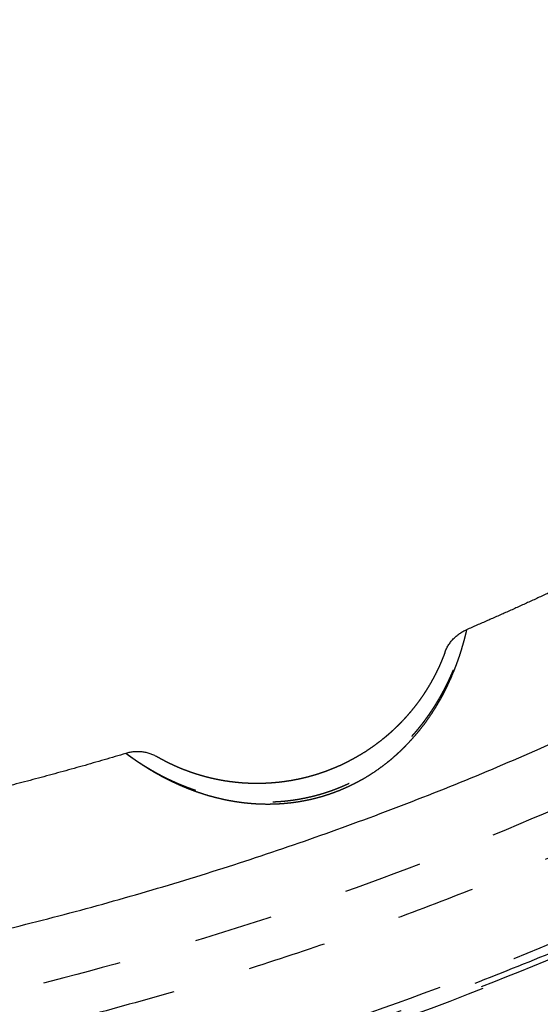
# Model space of a CAD drawing. Units: millimetres. Extents: x -341 to 280, y -348 to 273.
# Drawn here: x -11 to 2, y -119 to -94 of the extents above; entities that cross this region are included whole.
import ezdxf

# ---------------------------------------------------------------- set-up
doc = ezdxf.new("R2010")
doc.units = ezdxf.units.MM
doc.linetypes.add('Ukryte', pattern=[4, 2, -2])
for name, color, linetype, true_color in [('Make2D$Adnotacja', 7, 'Continuous', 0x000000), ('Make2D$Ukryte$Krzywe', 7, 'Ukryte', 0x8c8c8c), ('Make2D$Widoczne$Krzywe', 7, 'Continuous', 0x000000)]:
    doc.layers.add(name, color=color, linetype=linetype, true_color=true_color)
doc.styles.add('Arial Normalny', font='arial.ttf')
doc.dimstyles.new('Domyślny', dxfattribs={"dimtxt": 12, "dimasz": 11, "dimexe": 0.5, "dimexo": 0.5, "dimgap": 2.25, "dimtad": 1, "dimtoh": 1, "dimdec": 0, "dimzin": 1, "dimdsep": 46, "dimtxsty": 'Arial Normalny', "dimcen": 0.5, "dimazin": 1, "dimtfac": 1, "dimtdec": 4, "dimtix": 1, "dimtofl": 0, "dimtmove": 1, "dimatfit": 3, "dimfxl": 1, "dimtolj": 1, "dimtzin": 1, "dimarcsym": 0})

# ---------------------------------------------------------------- blocks, each defined once
blk = doc.blocks.new('*D1')
at = {"layer": 'Defpoints', "color": 0, "transparency": 16777216}
for p in [(194.053, 176.043), (-255.384, -251.096)]:
    blk.add_point(p, dxfattribs=at)
at = {"layer": 'Make2D$Adnotacja', "color": 0, "lineweight": -2, "transparency": 16777216}
for p, q in [((212.874, 193.931), (202.026, 183.621)), ((254.616, 193.931), (212.874, 193.931))]:
    blk.add_line(p, q, dxfattribs=at)
at = {"layer": 'Make2D$Adnotacja', "color": 0, "transparency": 16777216}
for p, q in [((-30.665, -38.027), (-30.665, -37.027)), ((-31.165, -37.527), (-30.165, -37.527))]:
    blk.add_line(p, q, dxfattribs=at)
blk.add_solid([(200.763, 184.95), (203.289, 182.292), (194.053, 176.043)], dxfattribs=at)
at = {"layer": 'Make2D$Adnotacja', "color": 0, "transparency": 16777216, "insert": (234.87, 202.639), "char_height": 12, "attachment_point": 5, "style": 'Arial Normalny'}
blk.add_mtext('\\A1;%%c620', dxfattribs=at)

msp = doc.modelspace()

# ---------------------------------------------------------------- linework, layer by layer
at = {"layer": 'Make2D$Ukryte$Krzywe', "color": 18, "lineweight": -3, "true_color": 0x000000}
for points, weights, degree, knots in [([(-74.297, 54.284), (16.771, 97.702), (60.254, 6.77), (103.737, -84.162), (12.669, -127.58)], [1, 0.707106781187, 1, 0.707106781187, 1], 2, [-3126.184679, -3126.184679, -3126.184679, -1563.09234, -1563.09234, 0, 0, 0]), ([(-24.654, 62.713), (16.564, 60.165), (43.906, 29.261), (71.247, -1.643), (68.695, -42.799), (66.143, -83.956), (35.193, -111.256), (4.243, -138.556), (-36.975, -136.008)], [1, 0.853553390593, 0.853553390593, 0.853553390593, 1, 0.853553390593, 0.853553390593, 0.853553390593, 1], 2, [3257.691879, 3257.691879, 3257.691879, 4072.114848, 4072.114848, 4886.537818, 4886.537818, 5700.960788, 5700.960788, 6515.383757, 6515.383757, 6515.383757]), ([(-94.921, 38.122), (-20.04, 102.133), (44.067, 27.363), (108.174, -47.406), (33.293, -111.417)], [1, 0.707106781187, 1, 0.707106781187, 1], 2, [-3053.628059, -3053.628059, -3053.628059, -1526.81403, -1526.81403, 0, 0, 0]), ([(-24.722, 61.601), (73.673, 55.518), (67.582, -42.73), (63.998, -100.527), (11.664, -125.478)], [1, 0.707106781187, 1, 0.804071943779, 0.870272204288], 2, [-3053.928048, -3053.928048, -3053.928048, -1526.964024, -1526.964024, -505.516363, -505.516363, -505.516363]), ([(-24.735, 61.399), (73.458, 55.329), (67.379, -42.718), (61.3, -140.764), (-36.893, -134.694)], [1, 0.707106781187, 1, 0.707106781187, 1], 2, [-3047.644863, -3047.644863, -3047.644863, -1523.822431, -1523.822431, 0, 0, 0]), ([(-36.839, -133.826), (60.484, -139.842), (66.509, -42.664), (72.535, 54.514), (-24.789, 60.53)], [1, 0.707106781187, 1, 0.707106781187, 1], 2, [0, 0, 0, 1510.325385, 1510.325385, 3020.65077, 3020.65077, 3020.65077]), ([(-36.83, -133.684), (60.351, -139.691), (66.367, -42.655), (72.383, 54.381), (-24.798, 60.388)], [1, 0.707106781187, 1, 0.707106781187, 1], 2, [0, 0, 0, 1508.114468, 1508.114468, 3016.228936, 3016.228936, 3016.228936]), ([(16.664, 41.199), (-61.3, 88.606), (-108.778, 10.759), (-156.255, -67.088), (-78.292, -114.495)], [1, 0.707106781187, 1, 0.707106781187, 1], 2, [2827.733377, 2827.733377, 2827.733377, 4241.600066, 4241.600066, 5655.466754, 5655.466754, 5655.466754]), ([(12.669, -127.58), (-78.4, -170.998), (-121.882, -80.066), (-165.365, 10.867), (-74.297, 54.284)], [1, 0.707106781187, 1, 0.707106781187, 1], 2, [-6252.369358, -6252.369358, -6252.369358, -4689.277019, -4689.277019, -3126.184679, -3126.184679, -3126.184679]), ([(-78.218, -114.373), (-156.059, -67.041), (-108.656, 10.685), (-61.252, 88.41), (16.589, 41.078)], [1, 0.707106781187, 1, 0.707106781187, 1], 2, [-5646.623087, -5646.623087, -5646.623087, -4234.967315, -4234.967315, -2823.311544, -2823.311544, -2823.311544]), ([(16.136, 40.334), (-60.961, 87.215), (-107.911, 10.232), (-154.862, -66.75), (-77.764, -113.63)], [1, 0.707106781187, 1, 0.707106781187, 1], 2, [2796.317451, 2796.317451, 2796.317451, 4194.476176, 4194.476176, 5592.634901, 5592.634901, 5592.634901]), ([(-89.381, 31.66), (-20.971, 90.14), (37.596, 21.832), (96.163, -46.476), (27.753, -104.956)], [1, 0.707106781187, 1, 0.707106781187, 1], 2, [-2789.734276, -2789.734276, -2789.734276, -1394.867138, -1394.867138, 0, 0, 0]), ([(-77.079, -112.506), (-153.05, -66.31), (-106.785, 9.548), (-60.521, 85.406), (15.45, 39.21)], [1, 0.707106781187, 1, 0.707106781187, 1], 2, [2755.476746, 2755.476746, 2755.476746, 4133.215119, 4133.215119, 5510.953492, 5510.953492, 5510.953492]), ([(-69.882, 41.789), (8.672, 80.798), (47.74, 2.362), (86.808, -76.075), (8.254, -115.085)], [1, 0.707106781187, 1, 0.707106781187, 1], 2, [-2717.777634, -2717.777634, -2717.777634, -1358.888817, -1358.888817, 0, 0, 0]), ([(8.254, -115.085), (-70.3, -154.094), (-109.368, -75.657), (-148.436, 2.78), (-69.882, 41.789)], [1, 0.707106781187, 1, 0.707106781187, 1], 2, [-5435.555268, -5435.555268, -5435.555268, -4076.666451, -4076.666451, -2717.777634, -2717.777634, -2717.777634]), ([(-78.292, -114.495), (-0.328, -161.902), (47.15, -84.055), (94.627, -6.207), (16.664, 41.199)], [1, 0.707106781187, 1, 0.707106781187, 1], 2, [0, 0, 0, 1413.866689, 1413.866689, 2827.733377, 2827.733377, 2827.733377]), ([(16.589, 41.078), (94.431, -6.255), (47.028, -83.981), (-0.376, -161.706), (-78.218, -114.373)], [1, 0.707106781187, 1, 0.707106781187, 1], 2, [-2823.311544, -2823.311544, -2823.311544, -1411.655772, -1411.655772, 0, 0, 0]), ([(-77.764, -113.63), (-0.667, -160.51), (46.283, -83.528), (93.234, -6.546), (16.136, 40.334)], [1, 0.707106781187, 1, 0.707106781187, 1], 2, [0, 0, 0, 1398.158725, 1398.158725, 2796.317451, 2796.317451, 2796.317451]), ([(15.45, 39.21), (91.422, -6.985), (45.157, -82.843), (-1.107, -158.701), (-77.079, -112.506)], [1, 0.707106781187, 1, 0.707106781187, 1], 2, [0, 0, 0, 1377.738373, 1377.738373, 2755.476746, 2755.476746, 2755.476746]), ([(33.293, -111.417), (-41.589, -175.429), (-105.695, -100.659), (-169.802, -25.889), (-94.921, 38.122)], [1, 0.707106781187, 1, 0.707106781187, 1], 2, [-6107.256119, -6107.256119, -6107.256119, -4580.442089, -4580.442089, -3053.628059, -3053.628059, -3053.628059]), ([(27.753, -104.956), (-40.657, -163.435), (-99.224, -95.127), (-157.791, -26.819), (-89.381, 31.66)], [1, 0.707106781187, 1, 0.707106781187, 1], 2, [-5579.468553, -5579.468553, -5579.468553, -4184.601415, -4184.601415, -2789.734276, -2789.734276, -2789.734276]), ([(68.065, -36.648), (68.065, -135.379), (-30.814, -135.379), (-129.693, -135.379), (-129.693, -36.648)], [1, 0.707106781187, 1, 0.707106781187, 1], 2, [-6126.105675, -6126.105675, -6126.105675, -4594.579256, -4594.579256, -3063.052837, -3063.052837, -3063.052837]), ([(-120.565, -36.648), (-120.565, -126.265), (-30.814, -126.265), (58.937, -126.265), (58.937, -36.648)], [1, 0.707106781187, 1, 0.707106781187, 1], 2, [2780.309498, 2780.309498, 2780.309498, 4170.464248, 4170.464248, 5560.618997, 5560.618997, 5560.618997]), ([(-8.11, -112.344), (-8.11, -112.344), (-8.108, -112.346), (-8.098, -112.353), (-8.09, -112.359), (-8.07, -112.374), (-8.057, -112.383), (-8.027, -112.405), (-8.009, -112.417), (-7.979, -112.439), (-7.968, -112.446), (-7.955, -112.455), (-7.954, -112.456), (-7.951, -112.458), (-7.949, -112.459), (-7.945, -112.463), (-7.942, -112.465), (-7.933, -112.471), (-7.927, -112.475), (-7.895, -112.497), (-7.867, -112.516), (-7.808, -112.556), (-7.775, -112.577), (-7.706, -112.622), (-7.669, -112.645), (-7.591, -112.693), (-7.549, -112.718), (-7.499, -112.748), (-7.494, -112.751), (-7.486, -112.756), (-7.483, -112.757), (-7.477, -112.761), (-7.474, -112.762), (-7.46, -112.77), (-7.449, -112.777), (-7.414, -112.797), (-7.391, -112.81), (-7.319, -112.85), (-7.269, -112.877), (-7.166, -112.931), (-7.113, -112.958), (-7.002, -113.011), (-6.946, -113.038), (-6.858, -113.077), (-6.828, -113.091), (-6.79, -113.107), (-6.783, -113.11), (-6.767, -113.117), (-6.76, -113.12), (-6.737, -113.13), (-6.721, -113.136), (-6.644, -113.168), (-6.581, -113.193), (-6.453, -113.24), (-6.388, -113.263), (-6.256, -113.308), (-6.189, -113.329), (-6.053, -113.369), (-5.984, -113.388), (-5.879, -113.415), (-5.844, -113.423), (-5.791, -113.436), (-5.773, -113.44), (-5.737, -113.448), (-5.72, -113.452), (-5.63, -113.471), (-5.559, -113.485), (-5.414, -113.51), (-5.342, -113.521), (-5.197, -113.54), (-5.124, -113.548), (-4.977, -113.561), (-4.904, -113.566), (-4.757, -113.573), (-4.683, -113.575), (-4.572, -113.576), (-4.535, -113.576), (-4.488, -113.575), (-4.479, -113.575), (-4.46, -113.574), (-4.451, -113.574), (-4.423, -113.573), (-4.405, -113.573), (-4.312, -113.569), (-4.238, -113.565), (-4.091, -113.553), (-4.018, -113.545), (-3.872, -113.527), (-3.8, -113.516), (-3.655, -113.491), (-3.583, -113.477), (-3.44, -113.446), (-3.369, -113.429), (-3.227, -113.391), (-3.156, -113.371), (-3.051, -113.337), (-3.015, -113.326), (-2.972, -113.311), (-2.963, -113.308), (-2.945, -113.302), (-2.937, -113.299), (-2.911, -113.29), (-2.893, -113.284), (-2.806, -113.252), (-2.738, -113.225), (-2.602, -113.169), (-2.535, -113.139), (-2.403, -113.077), (-2.337, -113.044), (-2.208, -112.976), (-2.144, -112.941), (-2.018, -112.867), (-1.956, -112.828), (-1.833, -112.749), (-1.772, -112.708), (-1.652, -112.623), (-1.593, -112.579), (-1.505, -112.511), (-1.476, -112.488), (-1.44, -112.459), (-1.433, -112.453), (-1.419, -112.441), (-1.411, -112.435), (-1.39, -112.417), (-1.376, -112.405), (-1.305, -112.345), (-1.25, -112.296), (-1.142, -112.197), (-1.089, -112.146), (-0.986, -112.042), (-0.936, -111.989), (-0.838, -111.882), (-0.79, -111.828), (-0.697, -111.718), (-0.652, -111.662), (-0.563, -111.548), (-0.52, -111.491), (-0.437, -111.375), (-0.396, -111.316), (-0.337, -111.228), (-0.318, -111.198), (-0.289, -111.153), (-0.279, -111.138), (-0.268, -111.119), (-0.265, -111.116), (-0.261, -111.108), (-0.258, -111.104), (-0.251, -111.093), (-0.247, -111.086), (-0.205, -111.018), (-0.17, -110.958), (-0.103, -110.84), (-0.071, -110.78), (-0.009, -110.663), (0.02, -110.605), (0.076, -110.49), (0.102, -110.433), (0.152, -110.32), (0.176, -110.265), (0.2, -110.207), (0.201, -110.204), (0.204, -110.197), (0.206, -110.193), (0.21, -110.183), (0.213, -110.177), (0.221, -110.156), (0.226, -110.143), (0.242, -110.103), (0.252, -110.077), (0.281, -110.001), (0.3, -109.951), (0.333, -109.856), (0.349, -109.811), (0.378, -109.723), (0.391, -109.682), (0.416, -109.603), (0.427, -109.565), (0.44, -109.522), (0.442, -109.513), (0.445, -109.502), (0.446, -109.5), (0.447, -109.496), (0.448, -109.494), (0.449, -109.488), (0.45, -109.484), (0.456, -109.463), (0.461, -109.448), (0.473, -109.403), (0.48, -109.377), (0.493, -109.329), (0.498, -109.308), (0.507, -109.271), (0.511, -109.256), (0.517, -109.231), (0.519, -109.222), (0.521, -109.215), (0.521, -109.214), (0.522, -109.213), (0.522, -109.212), (0.522, -109.21), (0.522, -109.209), (0.523, -109.207), (0.523, -109.206), (0.523, -109.206)], [1.00000010269, 1.00000010269, 1.0000001027, 1.00000010274, 1.00000010277, 1.00000010286, 1.00000010291, 1.00000010306, 1.00000010315, 1.00000010332, 1.00000010339, 1.00000010346, 1.00000010347, 1.00000010349, 1.0000001035, 1.00000010353, 1.00000010355, 1.0000001036, 1.00000010364, 1.00000010385, 1.00000010405, 1.00000010451, 1.00000010478, 1.0000001054, 1.00000010575, 1.00000010656, 1.00000010701, 1.00000010758, 1.00000010764, 1.00000010774, 1.00000010777, 1.00000010784, 1.00000010787, 1.00000010804, 1.00000010818, 1.0000001086, 1.00000010889, 1.00000010981, 1.00000011047, 1.00000011192, 1.00000011269, 1.00000011435, 1.00000011524, 1.00000011665, 1.00000011714, 1.00000011776, 1.00000011788, 1.00000011813, 1.00000011826, 1.00000011864, 1.0000001189, 1.00000012021, 1.00000012129, 1.00000012353, 1.00000012469, 1.00000012706, 1.00000012828, 1.00000013076, 1.00000013202, 1.00000013393, 1.00000013458, 1.00000013554, 1.00000013587, 1.00000013652, 1.00000013684, 1.00000013846, 1.00000013975, 1.00000014231, 1.00000014358, 1.00000014608, 1.00000014731, 1.00000014971, 1.00000015089, 1.00000015317, 1.00000015428, 1.00000015588, 1.0000001564, 1.00000015703, 1.00000015716, 1.00000015741, 1.00000015754, 1.00000015791, 1.00000015816, 1.00000015936, 1.00000016027, 1.00000016198, 1.00000016277, 1.00000016422, 1.00000016488, 1.00000016606, 1.00000016658, 1.00000016748, 1.00000016786, 1.00000016847, 1.0000001687, 1.00000016893, 1.00000016898, 1.00000016903, 1.00000016904, 1.00000016905, 1.00000016906, 1.00000016907, 1.00000016908, 1.00000016907, 1.00000016899, 1.00000016867, 1.00000016844, 1.00000016782, 1.00000016743, 1.00000016652, 1.000000166, 1.00000016481, 1.00000016415, 1.00000016269, 1.0000001619, 1.0000001602, 1.00000015928, 1.00000015783, 1.00000015734, 1.0000001567, 1.00000015657, 1.00000015631, 1.00000015618, 1.00000015579, 1.00000015552, 1.00000015419, 1.00000015308, 1.0000001508, 1.00000014963, 1.00000014723, 1.00000014601, 1.00000014353, 1.00000014227, 1.00000013974, 1.00000013847, 1.00000013592, 1.00000013464, 1.00000013211, 1.00000013085, 1.00000012898, 1.00000012836, 1.00000012744, 1.00000012714, 1.00000012676, 1.00000012668, 1.00000012653, 1.00000012646, 1.00000012623, 1.00000012608, 1.00000012473, 1.00000012356, 1.00000012132, 1.00000012024, 1.00000011817, 1.00000011718, 1.00000011531, 1.00000011442, 1.00000011274, 1.00000011196, 1.00000011118, 1.00000011114, 1.00000011104, 1.000000111, 1.00000011086, 1.00000011078, 1.00000011051, 1.00000011034, 1.00000010984, 1.00000010952, 1.0000001086, 1.00000010804, 1.00000010704, 1.00000010659, 1.00000010578, 1.00000010543, 1.0000001048, 1.00000010453, 1.00000010424, 1.00000010418, 1.00000010411, 1.0000001041, 1.00000010407, 1.00000010406, 1.00000010402, 1.00000010399, 1.00000010387, 1.00000010378, 1.00000010352, 1.00000010339, 1.00000010316, 1.00000010306, 1.00000010292, 1.00000010286, 1.00000010277, 1.00000010274, 1.00000010272, 1.00000010272, 1.00000010271, 1.00000010271, 1.0000001027, 1.0000001027, 1.00000010269, 1.00000010269, 1.00000010269], 3, [0, 0, 0, 0, 2.439315, 2.439315, 4.878631, 4.878631, 7.317946, 7.317946, 9.757261, 9.757261, 10.976919, 10.976919, 11.129376, 11.129376, 11.281834, 11.281834, 11.586748, 11.586748, 12.196577, 12.196577, 14.635892, 14.635892, 17.075208, 17.075208, 19.514523, 19.514523, 21.953838, 21.953838, 22.258753, 22.258753, 22.41121, 22.41121, 22.563667, 22.563667, 23.173496, 23.173496, 24.393154, 24.393154, 26.832469, 26.832469, 29.271784, 29.271784, 31.7111, 31.7111, 32.930757, 32.930757, 33.235672, 33.235672, 33.540586, 33.540586, 34.150415, 34.150415, 36.58973, 36.58973, 39.029046, 39.029046, 41.468361, 41.468361, 43.907677, 43.907677, 45.127334, 45.127334, 45.737163, 45.737163, 46.346992, 46.346992, 48.786307, 48.786307, 51.225623, 51.225623, 53.664938, 53.664938, 56.104253, 56.104253, 58.543569, 58.543569, 59.763226, 59.763226, 60.068141, 60.068141, 60.373055, 60.373055, 60.982884, 60.982884, 63.4222, 63.4222, 65.861515, 65.861515, 68.30083, 68.30083, 70.740146, 70.740146, 73.179461, 73.179461, 75.618776, 75.618776, 76.838434, 76.838434, 77.143348, 77.143348, 77.448263, 77.448263, 78.058092, 78.058092, 80.497407, 80.497407, 82.936722, 82.936722, 85.376038, 85.376038, 87.815353, 87.815353, 90.254669, 90.254669, 92.693984, 92.693984, 95.133299, 95.133299, 96.352957, 96.352957, 96.657871, 96.657871, 96.962786, 96.962786, 97.572615, 97.572615, 100.01193, 100.01193, 102.451245, 102.451245, 104.890561, 104.890561, 107.329876, 107.329876, 109.769191, 109.769191, 112.208507, 112.208507, 114.647822, 114.647822, 115.86748, 115.86748, 116.477309, 116.477309, 116.629766, 116.629766, 116.782223, 116.782223, 117.087138, 117.087138, 119.526453, 119.526453, 121.965768, 121.965768, 124.405084, 124.405084, 126.844399, 126.844399, 129.283714, 129.283714, 129.436172, 129.436172, 129.588629, 129.588629, 129.893543, 129.893543, 130.503372, 130.503372, 131.72303, 131.72303, 134.162345, 134.162345, 136.60166, 136.60166, 139.040976, 139.040976, 141.480291, 141.480291, 142.09012, 142.09012, 142.242577, 142.242577, 142.395034, 142.395034, 142.699949, 142.699949, 143.919607, 143.919607, 146.358922, 146.358922, 148.798237, 148.798237, 151.237553, 151.237553, 153.676868, 153.676868, 153.981782, 153.981782, 154.286697, 154.286697, 154.896526, 154.896526, 156.116183, 156.116183, 156.116183, 156.116183])]:
    msp.add_rational_spline(points, weights, degree=degree, knots=knots, dxfattribs=at)
for points, weights in [([(41.443, -79.823), (17.373, -119.986), (-29.496, -120.718)], [1, 0.873747517402, 1]), ([(11.664, -125.478), (-75.088, -166.838), (-118.68, -81.284)], [1, 0.712292827721, 0.989811558016]), ([(-29.48, -123.819), (19.161, -123.077), (44.125, -81.387)], [1, 0.873562776971, 1]), ([(44.439, -81.568), (19.37, -123.44), (-29.48, -124.182)], [1, 0.873531639005, 1]), ([(-29.496, -139.829), (28.42, -139.091), (58.018, -89.378)], [1, 0.872333556183, 1]), ([(58.953, -89.918), (29.043, -140.169), (-29.496, -140.907)], [1, 0.872269048603, 1]), ([(7.951, -112.502), (-9.691, -121.491), (-29.496, -121.797)], [0.937453165757, 0.943122363331, 1]), ([(10.123, -116.752), (-34.689, -139.585), (-77.659, -113.457)], [0.865287881096, 0.812098881221, 1]), ([(-30.535, -124.047), (-10.118, -123.982), (8.163, -114.903)], [0.876793805592, 0.911892742473, 1]), ([(-28.279, -125.167), (-8.303, -124.597), (9.497, -115.527)], [1, 0.946130372525, 0.940612309844])]:
    msp.add_rational_spline(points, weights, degree=2, dxfattribs=at)
at = {"layer": 'Make2D$Widoczne$Krzywe', "color": 6, "lineweight": -3, "true_color": 0xff00ff}
msp.add_rational_spline([(125.962, -305.068), (393.503, -148.441), (236.876, 119.101), (80.249, 386.642), (-187.293, 230.015), (-454.834, 73.387), (-298.207, -194.154), (-141.579, -461.695), (125.962, -305.068)], [1, 0.707106781187, 1, 0.707106781187, 1, 0.707106781187, 1, 0.707106781187, 1], degree=2, knots=[0, 0, 0, 4869.732482, 4869.732482, 9739.464964, 9739.464964, 14609.197447, 14609.197447, 19478.929929, 19478.929929, 19478.929929], dxfattribs=at)
at = {"layer": 'Make2D$Widoczne$Krzywe', "color": 18, "lineweight": -3, "true_color": 0x000000}
for points, weights in [([(4.709, -107.257), (2.644, -108.293), (0.523, -109.206)], [1, 0.999574191522, 1]), ([(-0.027, -109.788), (0.123, -109.379), (0.523, -109.206)], [1, 0.918628065522, 1]), ([(-28.517, -119.142), (-9.866, -118.624), (6.753, -110.157)], [0.996957103543, 0.943072649594, 0.937562259091]), ([(-8.11, -112.344), (-10.323, -113.006), (-12.571, -113.537)], [1, 0.999574191522, 1]), ([(-7.314, -112.436), (-7.693, -112.219), (-8.11, -112.344)], [1.00000015114, 0.918627964708, 1.00000005049])]:
    msp.add_rational_spline(points, weights, degree=2, dxfattribs=at)
for points, weights, knots in [([(0.523, -109.206), (0.523, -109.206), (0.523, -109.207), (0.522, -109.21), (0.522, -109.213), (0.52, -109.22), (0.519, -109.224), (0.517, -109.234), (0.515, -109.24), (0.511, -109.26), (0.507, -109.277), (0.497, -109.317), (0.492, -109.34), (0.484, -109.37), (0.483, -109.373), (0.482, -109.378), (0.482, -109.38), (0.481, -109.383), (0.48, -109.385), (0.478, -109.394), (0.476, -109.401), (0.471, -109.423), (0.467, -109.438), (0.454, -109.487), (0.444, -109.522), (0.423, -109.597), (0.412, -109.637), (0.386, -109.722), (0.373, -109.767), (0.354, -109.826), (0.35, -109.838), (0.344, -109.856), (0.342, -109.862), (0.338, -109.874), (0.336, -109.88), (0.325, -109.911), (0.317, -109.936), (0.29, -110.012), (0.271, -110.065), (0.231, -110.173), (0.209, -110.228), (0.163, -110.34), (0.139, -110.398), (0.1, -110.486), (0.087, -110.515), (0.072, -110.549), (0.07, -110.552), (0.066, -110.56), (0.065, -110.563), (0.059, -110.575), (0.056, -110.582), (0.045, -110.604), (0.038, -110.619), (0.003, -110.694), (-0.027, -110.754), (-0.09, -110.875), (-0.123, -110.935), (-0.191, -111.055), (-0.226, -111.116), (-0.3, -111.236), (-0.338, -111.296), (-0.382, -111.363), (-0.387, -111.371), (-0.397, -111.385), (-0.402, -111.393), (-0.418, -111.415), (-0.428, -111.43), (-0.458, -111.474), (-0.479, -111.504), (-0.542, -111.591), (-0.585, -111.649), (-0.674, -111.762), (-0.719, -111.818), (-0.812, -111.928), (-0.86, -111.982), (-0.957, -112.088), (-1.007, -112.14), (-1.109, -112.242), (-1.161, -112.292), (-1.267, -112.391), (-1.321, -112.438), (-1.39, -112.497), (-1.404, -112.509), (-1.425, -112.526), (-1.432, -112.532), (-1.446, -112.543), (-1.453, -112.549), (-1.489, -112.578), (-1.517, -112.6), (-1.603, -112.667), (-1.661, -112.71), (-1.778, -112.793), (-1.838, -112.833), (-1.958, -112.91), (-2.019, -112.948), (-2.143, -113.02), (-2.205, -113.054), (-2.285, -113.096), (-2.302, -113.105), (-2.319, -113.114)], [1.00000005049, 1.00000005049, 1.00000005049, 1.0000000505, 1.00000005051, 1.00000005054, 1.00000005056, 1.0000000506, 1.00000005063, 1.00000005072, 1.00000005079, 1.00000005098, 1.00000005109, 1.00000005124, 1.00000005126, 1.00000005129, 1.0000000513, 1.00000005131, 1.00000005132, 1.00000005137, 1.00000005141, 1.00000005152, 1.00000005161, 1.00000005188, 1.00000005209, 1.00000005255, 1.00000005281, 1.0000000534, 1.00000005372, 1.00000005417, 1.00000005426, 1.0000000544, 1.00000005445, 1.00000005455, 1.00000005459, 1.00000005484, 1.00000005505, 1.00000005569, 1.00000005614, 1.00000005713, 1.00000005766, 1.00000005878, 1.00000005937, 1.00000006031, 1.00000006064, 1.00000006101, 1.00000006105, 1.00000006113, 1.00000006117, 1.0000000613, 1.00000006138, 1.00000006164, 1.00000006181, 1.00000006267, 1.00000006338, 1.00000006485, 1.0000000656, 1.00000006715, 1.00000006795, 1.00000006956, 1.00000007038, 1.00000007132, 1.00000007142, 1.00000007163, 1.00000007173, 1.00000007205, 1.00000007226, 1.00000007288, 1.0000000733, 1.00000007456, 1.00000007539, 1.00000007705, 1.00000007788, 1.0000000795, 1.0000000803, 1.00000008188, 1.00000008265, 1.00000008416, 1.00000008489, 1.00000008631, 1.000000087, 1.00000008782, 1.00000008798, 1.00000008822, 1.0000000883, 1.00000008846, 1.00000008854, 1.00000008893, 1.00000008924, 1.00000009013, 1.00000009069, 1.00000009173, 1.00000009222, 1.0000000931, 1.00000009351, 1.00000009423, 1.00000009455, 1.00000009489, 1.00000009496, 1.00000009503], [0, 0, 0, 0, 1.198544, 1.198544, 2.397088, 2.397088, 3.595632, 3.595632, 4.794176, 4.794176, 7.191264, 7.191264, 9.588352, 9.588352, 9.887988, 9.887988, 10.037806, 10.037806, 10.187624, 10.187624, 10.786896, 10.786896, 11.98544, 11.98544, 14.382528, 14.382528, 16.779617, 16.779617, 19.176705, 19.176705, 19.775977, 19.775977, 20.075613, 20.075613, 20.375249, 20.375249, 21.573793, 21.573793, 23.970881, 23.970881, 26.367969, 26.367969, 28.765057, 28.765057, 29.963601, 29.963601, 30.113419, 30.113419, 30.263237, 30.263237, 30.562873, 30.562873, 31.162145, 31.162145, 33.559233, 33.559233, 35.956321, 35.956321, 38.353409, 38.353409, 40.750497, 40.750497, 41.050133, 41.050133, 41.349769, 41.349769, 41.949041, 41.949041, 43.147585, 43.147585, 45.544674, 45.544674, 47.941762, 47.941762, 50.33885, 50.33885, 52.735938, 52.735938, 55.133026, 55.133026, 57.530114, 57.530114, 58.129386, 58.129386, 58.429022, 58.429022, 58.728658, 58.728658, 59.927202, 59.927202, 62.32429, 62.32429, 64.721378, 64.721378, 67.118466, 67.118466, 69.515554, 69.515554, 70.14988, 70.14988, 70.14988, 70.14988]), ([(-0.027, -109.788), (-0.027, -109.788), (-0.028, -109.788), (-0.029, -109.791), (-0.029, -109.792), (-0.031, -109.797), (-0.032, -109.8), (-0.035, -109.807), (-0.036, -109.811), (-0.041, -109.825), (-0.046, -109.837), (-0.056, -109.864), (-0.063, -109.881), (-0.071, -109.901), (-0.072, -109.904), (-0.073, -109.907), (-0.074, -109.908), (-0.075, -109.911), (-0.075, -109.912), (-0.077, -109.918), (-0.079, -109.923), (-0.086, -109.939), (-0.09, -109.949), (-0.104, -109.983), (-0.114, -110.007), (-0.136, -110.06), (-0.148, -110.088), (-0.175, -110.147), (-0.19, -110.178), (-0.209, -110.22), (-0.213, -110.228), (-0.219, -110.241), (-0.221, -110.245), (-0.226, -110.254), (-0.228, -110.258), (-0.238, -110.28), (-0.247, -110.297), (-0.274, -110.351), (-0.293, -110.388), (-0.333, -110.463), (-0.355, -110.502), (-0.4, -110.582), (-0.423, -110.622), (-0.461, -110.684), (-0.474, -110.705), (-0.489, -110.729), (-0.49, -110.732), (-0.494, -110.737), (-0.495, -110.74), (-0.5, -110.748), (-0.504, -110.753), (-0.514, -110.769), (-0.521, -110.779), (-0.555, -110.832), (-0.583, -110.875), (-0.642, -110.961), (-0.673, -111.004), (-0.736, -111.09), (-0.769, -111.133), (-0.837, -111.219), (-0.872, -111.262), (-0.913, -111.31), (-0.918, -111.316), (-0.927, -111.327), (-0.931, -111.332), (-0.945, -111.348), (-0.954, -111.359), (-0.982, -111.391), (-1.001, -111.412), (-1.058, -111.475), (-1.097, -111.517), (-1.176, -111.599), (-1.217, -111.64), (-1.3, -111.72), (-1.342, -111.76), (-1.428, -111.838), (-1.472, -111.876), (-1.561, -111.951), (-1.607, -111.988), (-1.7, -112.061), (-1.747, -112.097), (-1.807, -112.141), (-1.819, -112.15), (-1.837, -112.163), (-1.843, -112.167), (-1.856, -112.176), (-1.862, -112.18), (-1.892, -112.201), (-1.917, -112.218), (-1.991, -112.269), (-2.041, -112.301), (-2.142, -112.364), (-2.193, -112.395), (-2.296, -112.455), (-2.348, -112.484), (-2.453, -112.54), (-2.506, -112.567), (-2.613, -112.619), (-2.667, -112.645), (-2.776, -112.693), (-2.832, -112.717), (-2.915, -112.75), (-2.943, -112.761), (-2.978, -112.775), (-2.985, -112.778), (-2.999, -112.783), (-3.006, -112.786), (-3.028, -112.794), (-3.042, -112.799), (-3.112, -112.824), (-3.169, -112.844), (-3.283, -112.881), (-3.34, -112.898), (-3.455, -112.931), (-3.512, -112.946), (-3.628, -112.975), (-3.686, -112.988), (-3.802, -113.012), (-3.86, -113.023), (-3.977, -113.044), (-4.036, -113.053), (-4.153, -113.069), (-4.212, -113.076), (-4.33, -113.088), (-4.39, -113.093), (-4.464, -113.098), (-4.479, -113.099), (-4.501, -113.101), (-4.509, -113.101), (-4.524, -113.102), (-4.531, -113.102), (-4.568, -113.104), (-4.598, -113.105), (-4.687, -113.108), (-4.746, -113.109), (-4.863, -113.108), (-4.921, -113.107), (-5.038, -113.103), (-5.095, -113.1), (-5.21, -113.091), (-5.268, -113.086), (-5.381, -113.074), (-5.438, -113.067), (-5.55, -113.051), (-5.606, -113.043), (-5.675, -113.031), (-5.689, -113.028), (-5.71, -113.024), (-5.717, -113.023), (-5.73, -113.021), (-5.737, -113.019), (-5.772, -113.013), (-5.799, -113.007), (-5.879, -112.99), (-5.932, -112.978), (-6.036, -112.953), (-6.087, -112.94), (-6.187, -112.912), (-6.236, -112.898), (-6.332, -112.869), (-6.379, -112.853), (-6.448, -112.83), (-6.471, -112.822), (-6.496, -112.813), (-6.499, -112.812), (-6.504, -112.81), (-6.507, -112.809), (-6.515, -112.806), (-6.521, -112.804), (-6.537, -112.798), (-6.548, -112.794), (-6.602, -112.774), (-6.644, -112.758), (-6.724, -112.726), (-6.762, -112.71), (-6.835, -112.678), (-6.87, -112.663), (-6.936, -112.632), (-6.968, -112.617), (-6.999, -112.602), (-7.001, -112.601), (-7.005, -112.599), (-7.007, -112.599), (-7.012, -112.596), (-7.016, -112.594), (-7.027, -112.589), (-7.034, -112.585), (-7.054, -112.575), (-7.068, -112.568), (-7.106, -112.549), (-7.13, -112.537), (-7.172, -112.514), (-7.192, -112.504), (-7.226, -112.485), (-7.241, -112.477), (-7.261, -112.466), (-7.267, -112.462), (-7.274, -112.459), (-7.274, -112.459), (-7.276, -112.458), (-7.276, -112.457), (-7.278, -112.456), (-7.279, -112.456), (-7.283, -112.454), (-7.286, -112.452), (-7.292, -112.448), (-7.296, -112.446), (-7.303, -112.442), (-7.305, -112.441), (-7.31, -112.438), (-7.312, -112.437), (-7.314, -112.436), (-7.314, -112.436), (-7.314, -112.436)], [1.00000015114, 1.00000015114, 1.00000015115, 1.00000015119, 1.00000015123, 1.00000015131, 1.00000015137, 1.0000001515, 1.00000015157, 1.00000015184, 1.00000015206, 1.00000015262, 1.00000015295, 1.00000015341, 1.00000015346, 1.00000015354, 1.00000015357, 1.00000015362, 1.00000015365, 1.00000015378, 1.0000001539, 1.00000015425, 1.0000001545, 1.00000015531, 1.00000015593, 1.00000015732, 1.0000001581, 1.00000015985, 1.00000016082, 1.00000016216, 1.00000016244, 1.00000016286, 1.00000016301, 1.00000016329, 1.00000016344, 1.00000016418, 1.00000016479, 1.00000016671, 1.00000016808, 1.00000017103, 1.00000017261, 1.00000017597, 1.00000017775, 1.00000018057, 1.00000018153, 1.00000018264, 1.00000018277, 1.00000018302, 1.00000018314, 1.00000018352, 1.00000018377, 1.00000018452, 1.00000018503, 1.0000001876, 1.00000018974, 1.00000019413, 1.0000001964, 1.00000020103, 1.00000020341, 1.00000020824, 1.0000002107, 1.0000002135, 1.00000021382, 1.00000021444, 1.00000021475, 1.00000021569, 1.00000021632, 1.0000002182, 1.00000021945, 1.00000022321, 1.00000022571, 1.00000023067, 1.00000023314, 1.000000238, 1.0000002404, 1.00000024512, 1.00000024743, 1.00000025194, 1.00000025413, 1.00000025838, 1.00000026044, 1.0000002629, 1.00000026339, 1.00000026411, 1.00000026435, 1.00000026483, 1.00000026507, 1.00000026624, 1.00000026716, 1.00000026983, 1.0000002715, 1.00000027462, 1.00000027607, 1.00000027872, 1.00000027993, 1.00000028209, 1.00000028305, 1.00000028469, 1.00000028538, 1.0000002865, 1.00000028691, 1.00000028733, 1.00000028744, 1.00000028753, 1.00000028754, 1.00000028757, 1.00000028758, 1.0000002876, 1.00000028761, 1.00000028761, 1.00000028746, 1.0000002869, 1.00000028648, 1.00000028536, 1.00000028467, 1.00000028303, 1.00000028207, 1.00000027992, 1.00000027871, 1.00000027607, 1.00000027463, 1.00000027152, 1.00000026985, 1.00000026631, 1.00000026444, 1.00000026197, 1.00000026148, 1.00000026072, 1.00000026046, 1.00000025995, 1.0000002597, 1.00000025841, 1.00000025736, 1.00000025417, 1.00000025196, 1.00000024745, 1.00000024513, 1.00000024041, 1.00000023801, 1.00000023314, 1.00000023068, 1.00000022572, 1.00000022323, 1.00000021823, 1.00000021573, 1.00000021262, 1.000000212, 1.00000021106, 1.00000021076, 1.00000021014, 1.00000020983, 1.00000020829, 1.00000020707, 1.00000020343, 1.00000020106, 1.00000019643, 1.00000019417, 1.00000018979, 1.00000018767, 1.00000018358, 1.00000018161, 1.00000017879, 1.00000017787, 1.00000017686, 1.00000017675, 1.00000017652, 1.00000017641, 1.00000017608, 1.00000017586, 1.00000017521, 1.00000017478, 1.00000017266, 1.00000017108, 1.00000016812, 1.00000016675, 1.00000016421, 1.00000016304, 1.00000016089, 1.00000015991, 1.00000015897, 1.00000015892, 1.00000015881, 1.00000015875, 1.00000015859, 1.00000015848, 1.00000015817, 1.00000015796, 1.00000015737, 1.000000157, 1.00000015595, 1.00000015533, 1.00000015425, 1.00000015379, 1.00000015298, 1.00000015265, 1.00000015222, 1.00000015209, 1.00000015196, 1.00000015195, 1.00000015192, 1.00000015191, 1.00000015186, 1.00000015184, 1.00000015176, 1.00000015171, 1.00000015158, 1.0000001515, 1.00000015137, 1.00000015131, 1.00000015123, 1.00000015119, 1.00000015115, 1.00000015114, 1.00000015114], [0, 0, 0, 0, 1.198544, 1.198544, 2.397088, 2.397088, 3.595632, 3.595632, 4.794176, 4.794176, 7.191264, 7.191264, 9.588352, 9.588352, 9.887988, 9.887988, 10.037806, 10.037806, 10.187624, 10.187624, 10.786896, 10.786896, 11.98544, 11.98544, 14.382528, 14.382528, 16.779617, 16.779617, 19.176705, 19.176705, 19.775977, 19.775977, 20.075613, 20.075613, 20.375249, 20.375249, 21.573793, 21.573793, 23.970881, 23.970881, 26.367969, 26.367969, 28.765057, 28.765057, 29.963601, 29.963601, 30.113419, 30.113419, 30.263237, 30.263237, 30.562873, 30.562873, 31.162145, 31.162145, 33.559233, 33.559233, 35.956321, 35.956321, 38.353409, 38.353409, 40.750497, 40.750497, 41.050133, 41.050133, 41.349769, 41.349769, 41.949041, 41.949041, 43.147585, 43.147585, 45.544674, 45.544674, 47.941762, 47.941762, 50.33885, 50.33885, 52.735938, 52.735938, 55.133026, 55.133026, 57.530114, 57.530114, 58.129386, 58.129386, 58.429022, 58.429022, 58.728658, 58.728658, 59.927202, 59.927202, 62.32429, 62.32429, 64.721378, 64.721378, 67.118466, 67.118466, 69.515554, 69.515554, 71.912642, 71.912642, 74.309731, 74.309731, 75.508275, 75.508275, 75.807911, 75.807911, 76.107547, 76.107547, 76.706819, 76.706819, 79.103907, 79.103907, 81.500995, 81.500995, 83.898083, 83.898083, 86.295171, 86.295171, 88.692259, 88.692259, 91.089347, 91.089347, 93.486435, 93.486435, 95.883523, 95.883523, 96.482795, 96.482795, 96.782431, 96.782431, 97.082067, 97.082067, 98.280611, 98.280611, 100.677699, 100.677699, 103.074788, 103.074788, 105.471876, 105.471876, 107.868964, 107.868964, 110.266052, 110.266052, 112.66314, 112.66314, 113.262412, 113.262412, 113.562048, 113.562048, 113.861684, 113.861684, 115.060228, 115.060228, 117.457316, 117.457316, 119.854404, 119.854404, 122.251492, 122.251492, 124.64858, 124.64858, 125.847124, 125.847124, 125.996942, 125.996942, 126.14676, 126.14676, 126.446396, 126.446396, 127.045668, 127.045668, 129.442756, 129.442756, 131.839845, 131.839845, 134.236933, 134.236933, 136.634021, 136.634021, 136.783839, 136.783839, 136.933657, 136.933657, 137.233293, 137.233293, 137.832565, 137.832565, 139.031109, 139.031109, 141.428197, 141.428197, 143.825285, 143.825285, 146.222373, 146.222373, 147.420917, 147.420917, 147.570735, 147.570735, 147.720553, 147.720553, 148.020189, 148.020189, 148.619461, 148.619461, 149.818005, 149.818005, 151.016549, 151.016549, 152.215093, 152.215093, 153.413637, 153.413637, 153.413637, 153.413637]), ([(-2.319, -113.114), (-2.366, -113.137), (-2.413, -113.161), (-2.525, -113.213), (-2.591, -113.242), (-2.69, -113.283), (-2.723, -113.297), (-2.765, -113.313), (-2.774, -113.316), (-2.791, -113.323), (-2.799, -113.326), (-2.824, -113.335), (-2.841, -113.342), (-2.926, -113.372), (-2.993, -113.395), (-3.13, -113.438), (-3.198, -113.458), (-3.336, -113.494), (-3.405, -113.511), (-3.545, -113.541), (-3.614, -113.554), (-3.755, -113.578), (-3.825, -113.589), (-3.967, -113.607), (-4.038, -113.614), (-4.181, -113.626), (-4.253, -113.63), (-4.397, -113.636), (-4.469, -113.637), (-4.56, -113.637), (-4.578, -113.636), (-4.606, -113.636), (-4.615, -113.636), (-4.633, -113.635), (-4.642, -113.635), (-4.688, -113.634), (-4.724, -113.633), (-4.833, -113.627), (-4.905, -113.622), (-5.049, -113.61), (-5.121, -113.602), (-5.264, -113.583), (-5.335, -113.572), (-5.477, -113.547), (-5.548, -113.534), (-5.688, -113.504), (-5.758, -113.487), (-5.897, -113.452), (-5.967, -113.433), (-6.053, -113.408), (-6.07, -113.403), (-6.096, -113.395), (-6.104, -113.392), (-6.121, -113.387), (-6.13, -113.384), (-6.172, -113.371), (-6.206, -113.36), (-6.306, -113.326), (-6.372, -113.303), (-6.502, -113.254), (-6.566, -113.229), (-6.691, -113.177), (-6.752, -113.15), (-6.872, -113.096), (-6.931, -113.068), (-7.017, -113.026), (-7.045, -113.012), (-7.077, -112.996), (-7.081, -112.994), (-7.088, -112.99), (-7.091, -112.988), (-7.101, -112.983), (-7.108, -112.98), (-7.129, -112.969), (-7.143, -112.962), (-7.211, -112.926), (-7.263, -112.897), (-7.363, -112.841), (-7.411, -112.813), (-7.504, -112.758), (-7.548, -112.731), (-7.631, -112.678), (-7.671, -112.653), (-7.711, -112.626), (-7.714, -112.625), (-7.718, -112.622), (-7.721, -112.62), (-7.727, -112.616), (-7.732, -112.613), (-7.746, -112.604), (-7.755, -112.598), (-7.781, -112.58), (-7.798, -112.569), (-7.846, -112.536), (-7.876, -112.515), (-7.93, -112.477), (-7.955, -112.459), (-7.999, -112.427), (-8.018, -112.413), (-8.043, -112.395), (-8.051, -112.389), (-8.059, -112.383), (-8.059, -112.382), (-8.061, -112.381), (-8.062, -112.38), (-8.065, -112.378), (-8.066, -112.377), (-8.071, -112.374), (-8.074, -112.371), (-8.082, -112.365), (-8.087, -112.361), (-8.096, -112.355), (-8.099, -112.352), (-8.105, -112.348), (-8.107, -112.346), (-8.11, -112.344), (-8.11, -112.344), (-8.11, -112.344)], [1.00000009503, 1.00000009522, 1.00000009538, 1.0000000957, 1.00000009584, 1.00000009598, 1.00000009601, 1.00000009604, 1.00000009605, 1.00000009606, 1.00000009606, 1.00000009607, 1.00000009607, 1.00000009607, 1.00000009602, 1.00000009583, 1.00000009569, 1.00000009532, 1.00000009509, 1.00000009454, 1.00000009422, 1.0000000935, 1.0000000931, 1.00000009222, 1.00000009173, 1.0000000907, 1.00000009014, 1.00000008896, 1.00000008833, 1.00000008751, 1.00000008734, 1.00000008709, 1.000000087, 1.00000008683, 1.00000008675, 1.00000008632, 1.00000008597, 1.0000000849, 1.00000008416, 1.00000008266, 1.00000008188, 1.00000008031, 1.0000000795, 1.00000007788, 1.00000007705, 1.0000000754, 1.00000007457, 1.0000000729, 1.00000007206, 1.00000007102, 1.00000007081, 1.0000000705, 1.0000000704, 1.00000007019, 1.00000007009, 1.00000006958, 1.00000006917, 1.00000006795, 1.00000006716, 1.00000006561, 1.00000006486, 1.0000000634, 1.00000006269, 1.00000006132, 1.00000006066, 1.00000005972, 1.00000005941, 1.00000005908, 1.00000005904, 1.00000005896, 1.00000005893, 1.00000005882, 1.00000005874, 1.00000005852, 1.00000005838, 1.00000005767, 1.00000005715, 1.00000005616, 1.0000000557, 1.00000005485, 1.00000005446, 1.00000005374, 1.00000005342, 1.0000000531, 1.00000005308, 1.00000005305, 1.00000005303, 1.00000005297, 1.00000005294, 1.00000005283, 1.00000005277, 1.00000005257, 1.00000005244, 1.00000005209, 1.00000005189, 1.00000005153, 1.00000005137, 1.0000000511, 1.00000005099, 1.00000005085, 1.0000000508, 1.00000005076, 1.00000005076, 1.00000005075, 1.00000005074, 1.00000005073, 1.00000005072, 1.00000005069, 1.00000005068, 1.00000005063, 1.00000005061, 1.00000005056, 1.00000005054, 1.00000005051, 1.0000000505, 1.00000005049, 1.00000005049, 1.00000005049], [70.14988, 70.14988, 70.14988, 70.14988, 71.912642, 71.912642, 74.309731, 74.309731, 75.508275, 75.508275, 75.807911, 75.807911, 76.107547, 76.107547, 76.706819, 76.706819, 79.103907, 79.103907, 81.500995, 81.500995, 83.898083, 83.898083, 86.295171, 86.295171, 88.692259, 88.692259, 91.089347, 91.089347, 93.486435, 93.486435, 95.883523, 95.883523, 96.482795, 96.482795, 96.782431, 96.782431, 97.082067, 97.082067, 98.280611, 98.280611, 100.677699, 100.677699, 103.074788, 103.074788, 105.471876, 105.471876, 107.868964, 107.868964, 110.266052, 110.266052, 112.66314, 112.66314, 113.262412, 113.262412, 113.562048, 113.562048, 113.861684, 113.861684, 115.060228, 115.060228, 117.457316, 117.457316, 119.854404, 119.854404, 122.251492, 122.251492, 124.64858, 124.64858, 125.847124, 125.847124, 125.996942, 125.996942, 126.14676, 126.14676, 126.446396, 126.446396, 127.045668, 127.045668, 129.442756, 129.442756, 131.839845, 131.839845, 134.236933, 134.236933, 136.634021, 136.634021, 136.783839, 136.783839, 136.933657, 136.933657, 137.233293, 137.233293, 137.832565, 137.832565, 139.031109, 139.031109, 141.428197, 141.428197, 143.825285, 143.825285, 146.222373, 146.222373, 147.420917, 147.420917, 147.570735, 147.570735, 147.720553, 147.720553, 148.020189, 148.020189, 148.619461, 148.619461, 149.818005, 149.818005, 151.016549, 151.016549, 152.215093, 152.215093, 153.413637, 153.413637, 153.413637, 153.413637])]:
    msp.add_rational_spline(points, weights, degree=3, knots=knots, dxfattribs=at)

# ---------------------------------------------------------------- dimensions: what is measured, and where the dimension line sits
at = {"layer": 'Make2D$Adnotacja', "color": 6, "true_color": 0xff00ff}
dim = msp.add_diameter_dim_2p(p1=(-255.384, -251.096), p2=(194.053, 176.043), dimstyle='Domyślny', override={"dimscale": 1, "dimasz": 11, "dimtad": 1, "dimtih": 0, "dimtoh": 1, "dimlfac": 1, "dimtxsty": 'Arial Normalny', "dimsah": 0}, dxfattribs=at)
dim.commit()
dim.dimension.update_dxf_attribs({"geometry": '*D1', "text_midpoint": (212.874, 193.931), "dimtype": 163})

doc.saveas('drawing.dxf')
